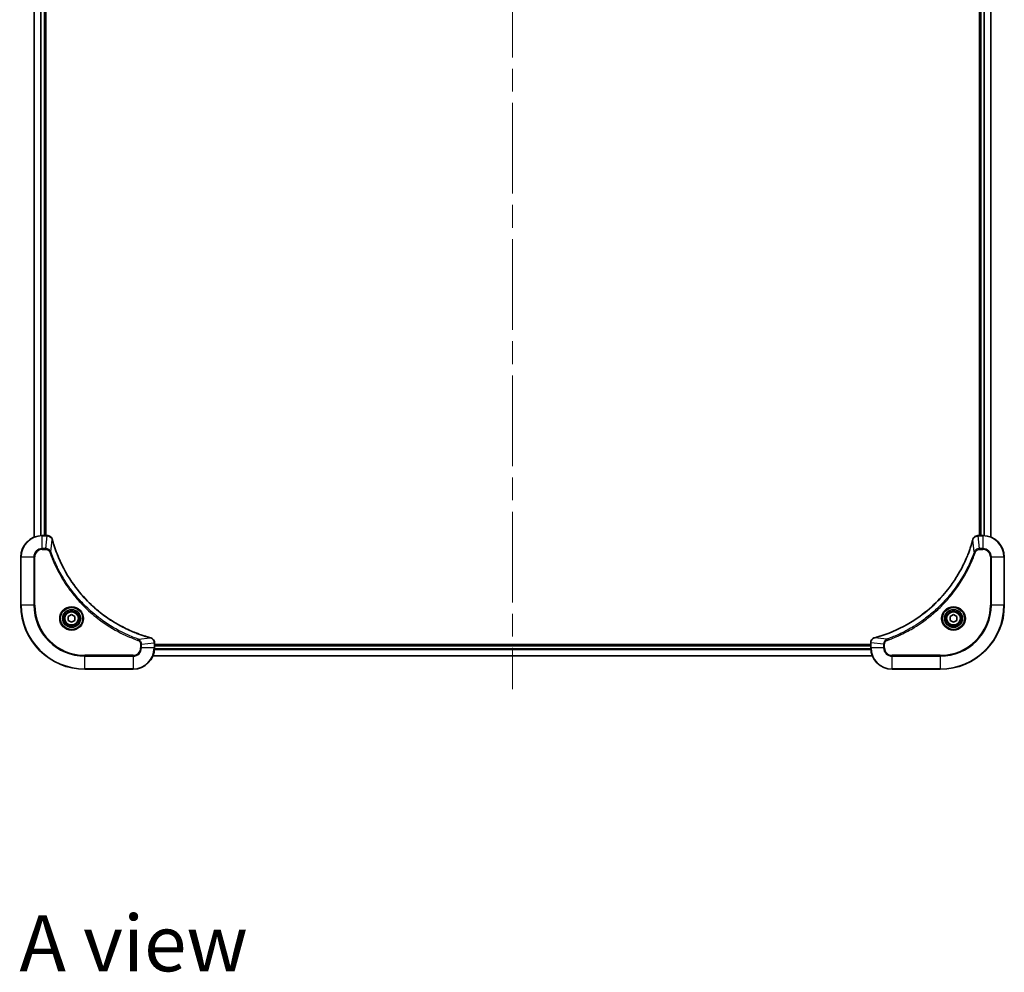
# Model space of a CAD drawing. Units: millimetres. Extents: x -2269 to 8348, y 48 to 1734.
# Drawn here: x 818 to 1186, y 1021 to 1378 of the extents above; entities that cross this region are included whole.
import ezdxf

# ---------------------------------------------------------------- set-up
doc = ezdxf.new("R2010")
doc.units = ezdxf.units.MM
doc.header["$LTSCALE"] = 6
doc.linetypes.add('CHAIN', pattern=[0.3543, 0.2362, -0.0295, 0.0591, -0.0295])
for name, color, linetype, lineweight in [('Centerline (ISO)', 131, 'Continuous', 18), ('Symbol (ISO)', 7, 'Continuous', 18), ('Visible (ISO)', 7, 'Continuous', 35), ('Visible Narrow (ISO)', 7, 'Continuous', 25)]:
    doc.layers.add(name, color=color, linetype=linetype, lineweight=lineweight)
doc.styles.add('Note Text (TK)', font='txt')

msp = doc.modelspace()

# ---------------------------------------------------------------- linework, layer by layer
at = {"layer": 'Centerline (ISO)', "linetype": 'CHAIN', "ltscale": 23.990969}
msp.add_line((1002.2647, 1652.4572), (1002.2647, 1127.0973), dxfattribs=at)
at = {"layer": 'Visible (ISO)'}
for p, q in [((823.2647, 1593.0874), (823.2647, 1183.9198)), ((827.2647, 1184.5036), (827.2647, 1592.5036)), ((827.5647, 1184.5036), (827.5647, 1592.5036)), ((1176.9647, 1592.5036), (1176.9647, 1184.5036)), ((1177.2647, 1592.5036), (1177.2647, 1184.5036)), ((1181.2647, 1183.9198), (1181.2647, 1593.0874)), ((828.0957, 1184.5036), (826.2647, 1184.5036)), ((828.111, 1184.5036), (828.0957, 1184.5036)), ((1176.4336, 1184.5036), (1176.4183, 1184.5036)), ((1178.2647, 1184.5036), (1176.4336, 1184.5036)), ((818.2647, 1176.5036), (818.2647, 1158.5036)), ((1186.2647, 1158.5036), (1186.2647, 1176.5036)), ((836.0147, 1154.2253), (837.2647, 1154.947)), ((836.0147, 1152.7819), (836.0147, 1154.2253)), ((837.2647, 1154.947), (838.5147, 1154.2253)), ((838.5147, 1154.2253), (838.5147, 1152.7819)), ((1166.0147, 1154.2253), (1167.2647, 1154.947)), ((1166.0147, 1152.7819), (1166.0147, 1154.2253)), ((1167.2647, 1154.947), (1168.5147, 1154.2253)), ((1168.5147, 1154.2253), (1168.5147, 1152.7819)), ((837.2647, 1152.0602), (836.0147, 1152.7819)), ((838.5147, 1152.7819), (837.2647, 1152.0602)), ((1167.2647, 1152.0602), (1166.0147, 1152.7819)), ((1168.5147, 1152.7819), (1167.2647, 1152.0602)), ((868.2647, 1144.3346), (868.2647, 1144.35)), ((868.2647, 1142.5036), (868.2647, 1144.3346)), ((1136.2647, 1143.8036), (868.2647, 1143.8036)), ((1136.2647, 1143.5036), (868.2647, 1143.5036)), ((1136.2647, 1144.35), (1136.2647, 1144.3346)), ((1136.2647, 1144.3346), (1136.2647, 1142.5036)), ((867.6809, 1139.5036), (1136.8485, 1139.5036)), ((842.2647, 1134.5036), (860.2647, 1134.5036)), ((1144.2647, 1134.5036), (1162.2647, 1134.5036))]:
    msp.add_line(p, q, dxfattribs=at)
for centre, radius in [((837.2647, 1153.5036), 3.25), ((837.2647, 1153.5036), 2.75), ((1167.2647, 1153.5036), 3.25), ((1167.2647, 1153.5036), 2.75)]:
    msp.add_circle(centre, radius, dxfattribs=at)
for centre, radius, start, end in [((826.2647, 1176.5036), 8, 90, 180), ((1178.2647, 1176.5036), 8, 0, 90), ((842.2647, 1158.5036), 24, 180, 270), ((1162.2647, 1158.5036), 24, 270, 0), ((860.2647, 1142.5036), 8, 270, 0), ((1144.2647, 1142.5036), 8, 180, 270)]:
    msp.add_arc(centre, radius, start, end, dxfattribs=at)
for points, knots in [([(830.0427, 1183.0221), (829.9946, 1183.2011), (829.9214, 1183.3739), (829.6719, 1183.7891), (829.4598, 1184.0104), (828.886, 1184.3876), (828.4988, 1184.5036), (828.111, 1184.5036)], [-0.196787795, -0.196787795, -0.196787795, -0.196787795, -0.154661595, -0.154661595, -0.087259675, -0.087259675, 0, 0, 0, 0]), ([(830.0621, 1182.9498), (830.0589, 1182.9619), (830.0556, 1182.974), (830.0491, 1182.9981), (830.0459, 1183.0101), (830.0427, 1183.0221)], [0, 0, 0, 0, 0.003793092, 0.003793092, 0.007586184, 0.007586184, 0.007586184, 0.007586184]), ([(866.7109, 1146.301), (866.5021, 1146.3574), (866.2937, 1146.4151), (865.8866, 1146.5305), (865.6878, 1146.5881), (865.0854, 1146.7666), (864.6829, 1146.8912), (863.7607, 1147.1891), (863.2422, 1147.3657), (862.232, 1147.7276), (861.7401, 1147.9123), (860.5286, 1148.3882), (859.8124, 1148.6882), (858.1815, 1149.4148), (857.2716, 1149.8524), (855.2098, 1150.9188), (854.0673, 1151.5656), (851.4994, 1153.1507), (850.0921, 1154.1181), (846.7895, 1156.6363), (844.9483, 1158.2578), (841.0778, 1162.1846), (839.1189, 1164.5594), (835.129, 1170.3756), (833.2538, 1173.9232), (831.4224, 1178.6273), (831.0675, 1179.6285), (830.5703, 1181.1807), (830.4058, 1181.7246), (830.186, 1182.4969), (830.1233, 1182.7232), (830.0621, 1182.9498)], [0, 0, 0, 0, 0.06549657, 0.06549657, 0.12817861, 0.12817861, 0.2557943, 0.2557943, 0.42169471, 0.42169471, 0.58081118, 0.58081118, 0.81593963, 0.81593963, 1.12160661, 1.12160661, 1.51897368, 1.51897368, 2.03555087, 2.03555087, 2.7767893, 2.7767893, 3.70555522, 3.70555522, 4.91295092, 4.91295092, 5.23453446, 5.23453446, 5.40661912, 5.40661912, 5.47772979, 5.47772979, 5.47772979, 5.47772979]), ([(1174.4672, 1182.9498), (1174.4108, 1182.7411), (1174.3532, 1182.5326), (1174.2378, 1182.1255), (1174.1802, 1181.9267), (1174.0016, 1181.3243), (1173.877, 1180.9218), (1173.5792, 1179.9996), (1173.4026, 1179.4811), (1173.0407, 1178.4709), (1172.856, 1177.979), (1172.38, 1176.7675), (1172.08, 1176.0513), (1171.3534, 1174.4204), (1170.9159, 1173.5105), (1169.8495, 1171.4487), (1169.2026, 1170.3062), (1167.6175, 1167.7383), (1166.6501, 1166.331), (1164.132, 1163.0284), (1162.5105, 1161.1872), (1158.5836, 1157.3167), (1156.2088, 1155.3578), (1150.3926, 1151.368), (1146.845, 1149.4927), (1142.1409, 1147.6613), (1141.1397, 1147.3064), (1139.5875, 1146.8092), (1139.0436, 1146.6447), (1138.2713, 1146.425), (1138.0451, 1146.3622), (1137.8184, 1146.301)], [0, 0, 0, 0, 0.06549657, 0.06549657, 0.12817861, 0.12817861, 0.2557943, 0.2557943, 0.42169471, 0.42169471, 0.58081118, 0.58081118, 0.81593963, 0.81593963, 1.12160661, 1.12160661, 1.51897368, 1.51897368, 2.03555087, 2.03555087, 2.7767893, 2.7767893, 3.70555522, 3.70555522, 4.91295092, 4.91295092, 5.23453446, 5.23453446, 5.40661912, 5.40661912, 5.47772979, 5.47772979, 5.47772979, 5.47772979]), ([(1174.4867, 1183.0221), (1174.4835, 1183.0101), (1174.4802, 1182.9981), (1174.4737, 1182.974), (1174.4705, 1182.9619), (1174.4672, 1182.9498)], [0.00000000006, 0.00000000006, 0.00000000006, 0.00000000006, 0.00379309206, 0.00379309206, 0.00758618406, 0.00758618406, 0.00758618406, 0.00758618406]), ([(1176.4183, 1184.5036), (1176.1577, 1184.5036), (1175.8973, 1184.452), (1175.4042, 1184.2489), (1175.1737, 1184.0927), (1174.838, 1183.7472), (1174.7161, 1183.5741), (1174.5663, 1183.2699), (1174.5203, 1183.1475), (1174.4867, 1183.0221)], [-0.196787795, -0.196787795, -0.196787795, -0.196787795, -0.138164041, -0.138164041, -0.076757801, -0.076757801, -0.029522231, -0.029522231, 0, 0, 0, 0]), ([(866.7832, 1146.2816), (866.7712, 1146.2848), (866.7592, 1146.288), (866.7351, 1146.2945), (866.723, 1146.2978), (866.7109, 1146.301)], [0.00000000006, 0.00000000006, 0.00000000006, 0.00000000006, 0.00379309206, 0.00379309206, 0.00758618406, 0.00758618406, 0.00758618406, 0.00758618406]), ([(868.2647, 1144.35), (868.2647, 1144.6105), (868.2131, 1144.871), (868.0099, 1145.3641), (867.8538, 1145.5945), (867.5083, 1145.9302), (867.3352, 1146.0522), (867.031, 1146.2019), (866.9086, 1146.2479), (866.7832, 1146.2816)], [-0.196787795, -0.196787795, -0.196787795, -0.196787795, -0.138164041, -0.138164041, -0.076757801, -0.076757801, -0.029522231, -0.029522231, 0, 0, 0, 0]), ([(1137.7461, 1146.2816), (1137.5672, 1146.2335), (1137.3943, 1146.1603), (1136.9791, 1145.9108), (1136.7579, 1145.6987), (1136.3806, 1145.1249), (1136.2647, 1144.7378), (1136.2647, 1144.35)], [-0.196787795, -0.196787795, -0.196787795, -0.196787795, -0.154661595, -0.154661595, -0.087259675, -0.087259675, 0, 0, 0, 0]), ([(1137.8184, 1146.301), (1137.8063, 1146.2978), (1137.7942, 1146.2945), (1137.7701, 1146.288), (1137.7581, 1146.2848), (1137.7461, 1146.2816)], [0, 0, 0, 0, 0.003793092, 0.003793092, 0.007586184, 0.007586184, 0.007586184, 0.007586184])]:
    msp.add_open_spline(points, degree=3, knots=knots, dxfattribs=at)
at = {"layer": 'Visible Narrow (ISO)'}
for p, q in [((823.3342, 1183.9475), (823.3342, 1593.0596)), ((825.6747, 1592.5254), (825.6747, 1184.4818)), ((825.9052, 1184.4955), (825.9052, 1592.5117)), ((826.9647, 1592.5036), (826.9647, 1184.5036)), ((1177.5647, 1184.5036), (1177.5647, 1592.5036)), ((1178.6241, 1592.5117), (1178.6241, 1184.4955)), ((1178.8546, 1184.4818), (1178.8546, 1592.5254)), ((1181.1951, 1593.0596), (1181.1951, 1183.9475)), ((826.2647, 1184.3571), (826.2647, 1184.5036)), ((826.2647, 1184.3571), (828.0957, 1184.3571)), ((826.2647, 1179.65), (826.2647, 1184.3571)), ((827.6018, 1179.65), (828.0957, 1184.3571)), ((828.0957, 1184.5036), (828.0957, 1184.3571)), ((829.5025, 1178.4742), (830.0331, 1182.9419)), ((1175.0269, 1178.4742), (1174.4962, 1182.9419)), ((1176.4336, 1184.3571), (1176.4336, 1184.5036)), ((1176.4336, 1184.3571), (1178.2647, 1184.3571)), ((1176.9276, 1179.65), (1176.4336, 1184.3571)), ((1178.2647, 1184.5036), (1178.2647, 1184.3571)), ((1178.2647, 1184.3571), (1178.2647, 1179.65)), ((827.6018, 1179.65), (826.2647, 1179.65)), ((826.2647, 1179.65), (826.2647, 1179.2965)), ((826.2647, 1179.2965), (827.6018, 1179.2965)), ((827.6018, 1179.65), (827.6018, 1179.2965)), ((1178.2647, 1179.65), (1176.9276, 1179.65)), ((1176.9276, 1179.65), (1176.9276, 1179.2965)), ((1176.9276, 1179.2965), (1178.2647, 1179.2965)), ((1178.2647, 1179.65), (1178.2647, 1179.2965)), ((818.4111, 1176.5036), (818.2647, 1176.5036)), ((818.4111, 1158.5036), (818.4111, 1176.5036)), ((818.4111, 1176.5036), (823.1182, 1176.5036)), ((823.1182, 1176.5036), (823.1182, 1158.5036)), ((823.1182, 1176.5036), (823.4718, 1176.5036)), ((823.4718, 1158.5036), (823.4718, 1176.5036)), ((829.5025, 1178.4742), (829.0698, 1178.3208)), ((1175.0269, 1178.4742), (1175.4595, 1178.3208)), ((1181.0576, 1176.5036), (1181.0576, 1158.5036)), ((1181.4111, 1176.5036), (1181.0576, 1176.5036)), ((1181.4111, 1158.5036), (1181.4111, 1176.5036)), ((1181.4111, 1176.5036), (1186.1182, 1176.5036)), ((1186.1182, 1176.5036), (1186.2647, 1176.5036)), ((1186.1182, 1176.5036), (1186.1182, 1158.5036)), ((818.4111, 1158.5036), (818.2647, 1158.5036)), ((823.1182, 1158.5036), (818.4111, 1158.5036)), ((823.1182, 1158.5036), (823.4718, 1158.5036)), ((1181.0576, 1158.5036), (1181.4111, 1158.5036)), ((1186.1182, 1158.5036), (1181.4111, 1158.5036)), ((1186.1182, 1158.5036), (1186.2647, 1158.5036)), ((862.2353, 1145.7414), (866.703, 1146.2721)), ((1142.294, 1145.7414), (1137.8263, 1146.2721)), ((862.2353, 1145.7414), (862.0819, 1145.3087)), ((863.0576, 1143.8407), (863.0576, 1142.5036)), ((863.4111, 1143.8407), (863.0576, 1143.8407)), ((863.4111, 1142.5036), (863.0576, 1142.5036)), ((863.4111, 1143.8407), (868.1182, 1144.3346)), ((863.4111, 1142.5036), (863.4111, 1143.8407)), ((868.1182, 1142.5036), (863.4111, 1142.5036)), ((868.1182, 1144.3346), (868.2647, 1144.3346)), ((868.1182, 1144.3346), (868.1182, 1142.5036)), ((868.2647, 1142.5036), (868.1182, 1142.5036)), ((868.2647, 1143.2036), (1136.2647, 1143.2036)), ((1136.2647, 1144.3346), (1136.4111, 1144.3346)), ((1136.4111, 1142.5036), (1136.2647, 1142.5036)), ((1136.4111, 1142.5036), (1136.4111, 1144.3346)), ((1141.1182, 1143.8407), (1136.4111, 1144.3346)), ((1141.1182, 1142.5036), (1136.4111, 1142.5036)), ((1141.1182, 1143.8407), (1141.1182, 1142.5036)), ((1141.1182, 1143.8407), (1141.4718, 1143.8407)), ((1141.1182, 1142.5036), (1141.4718, 1142.5036)), ((1141.4718, 1142.5036), (1141.4718, 1143.8407)), ((1142.294, 1145.7414), (1142.4474, 1145.3087)), ((860.2647, 1139.7107), (842.2647, 1139.7107)), ((842.2647, 1139.7107), (842.2647, 1139.3571)), ((842.2647, 1139.3571), (860.2647, 1139.3571)), ((842.2647, 1134.65), (842.2647, 1139.3571)), ((860.2647, 1139.3571), (860.2647, 1139.7107)), ((860.2647, 1139.3571), (860.2647, 1134.65)), ((1136.8299, 1139.5499), (867.6994, 1139.5499)), ((868.245, 1141.9436), (1136.2843, 1141.9436)), ((1136.275, 1142.0973), (868.2543, 1142.0973)), ((1162.2647, 1139.7107), (1144.2647, 1139.7107)), ((1144.2647, 1139.3571), (1144.2647, 1139.7107)), ((1144.2647, 1139.3571), (1162.2647, 1139.3571)), ((1144.2647, 1134.65), (1144.2647, 1139.3571)), ((1162.2647, 1139.3571), (1162.2647, 1139.7107)), ((1162.2647, 1139.3571), (1162.2647, 1134.65)), ((842.2647, 1134.65), (842.2647, 1134.5036)), ((860.2647, 1134.65), (842.2647, 1134.65)), ((860.2647, 1134.65), (860.2647, 1134.5036)), ((1162.2647, 1134.65), (1144.2647, 1134.65)), ((1144.2647, 1134.65), (1144.2647, 1134.5036)), ((1162.2647, 1134.65), (1162.2647, 1134.5036))]:
    msp.add_line(p, q, dxfattribs=at)
for centre, radius in [((837.2647, 1153.5036), 4.4571), ((837.2647, 1153.5036), 4.1036), ((837.2647, 1153.5036), 3.3964), ((1167.2647, 1153.5036), 4.4571), ((1167.2647, 1153.5036), 4.1036), ((1167.2647, 1153.5036), 3.3964), ((837.2647, 1153.5036), 2.45), ((1167.2647, 1153.5036), 2.45)]:
    msp.add_circle(centre, radius, dxfattribs=at)
for centre, radius, start, end in [((826.2647, 1176.5036), 7.8536, 90, 180), ((1178.2647, 1176.5036), 7.8536, 0, 90), ((826.2647, 1176.5036), 3.1464, 90, 180), ((826.2647, 1176.5036), 2.7929, 90, 180), ((1178.2647, 1176.5036), 3.1464, 0, 90), ((1178.2647, 1176.5036), 2.7929, 0, 90), ((842.2647, 1158.5036), 23.8536, 180, 270), ((842.2647, 1158.5036), 19.1464, 180, 270), ((842.2647, 1158.5036), 18.7929, 180, 270), ((1162.2647, 1158.5036), 18.7929, 270, 0), ((1162.2647, 1158.5036), 23.8536, 270, 0), ((1162.2647, 1158.5036), 19.1464, 270, 0), ((860.2647, 1142.5036), 2.7929, 270, 0), ((860.2647, 1142.5036), 7.8536, 270, 0), ((860.2647, 1142.5036), 3.1464, 270, 0), ((1144.2647, 1142.5036), 7.8536, 180, 270), ((1144.2647, 1142.5036), 3.1464, 180, 270), ((1144.2647, 1142.5036), 2.7929, 180, 270)]:
    msp.add_arc(centre, radius, start, end, dxfattribs=at)
for centre, major_axis, ratio, start_param, end_param in [((828.111, 1184.0036), (0, 0.5), 0.00935385, 5.4972736, 6.28318531), ((829.5598, 1182.8925), (0.4829, 0.1296), 0.14287502, 0, 0.40009213), ((829.5794, 1182.8195), (0.4827, 0.1303), 0.00038233, 5.93481279, 6.28318536), ((1174.9499, 1182.8195), (-0.4827, 0.1303), 0.00038233, 0, 0.34837257), ((1174.9696, 1182.8925), (-0.4829, 0.1296), 0.14287502, 5.88309318, 6.28318531), ((1176.4183, 1184.0036), (0, 0.5), 0.00935385, 0, 0.78591171), ((866.5806, 1145.8183), (0.1303, 0.4827), 0.00038233, 0, 0.34837257), ((866.6536, 1145.7987), (0.1296, 0.4829), 0.14287502, 5.88309318, 6.28318531), ((1137.8758, 1145.7987), (-0.1296, 0.4829), 0.14287502, 0, 0.40009213), ((1137.9487, 1145.8183), (-0.1303, 0.4827), 0.00038233, 5.93481277, 6.28318534), ((867.7647, 1144.35), (0.5, 0), 0.00935385, 0, 0.78591171), ((1136.7647, 1144.35), (-0.5, 0), 0.00935385, 5.4972736, 6.28318531)]:
    msp.add_ellipse(centre, major_axis=major_axis, ratio=ratio, start_param=start_param, end_param=end_param, dxfattribs=at)
for points, knots in [([(828.0957, 1184.3571), (828.0988, 1184.3571), (828.1019, 1184.3571), (828.1081, 1184.357), (828.1112, 1184.357), (828.1144, 1184.3569)], [-0.00153668531, -0.00153668531, -0.00153668531, -0.00153668531, -0.00076834266, -0.00076834266, -0.00000000001, -0.00000000001, -0.00000000001, -0.00000000001]), ([(828.1144, 1184.3569), (828.4678, 1184.3534), (828.8187, 1184.2553), (829.362, 1183.9334), (829.5726, 1183.7439), (829.8445, 1183.371), (829.9326, 1183.2118), (829.9973, 1183.0387)], [0, 0, 0, 0, 0.087259675, 0.087259675, 0.154661595, 0.154661595, 0.196787795, 0.196787795, 0.196787795, 0.196787795]), ([(829.9973, 1183.0387), (830.0031, 1183.0232), (830.009, 1183.0073), (830.021, 1182.9751), (830.027, 1182.9587), (830.0331, 1182.9419)], [-0.007586184, -0.007586184, -0.007586184, -0.007586184, -0.003793092, -0.003793092, 0, 0, 0, 0]), ([(830.0331, 1182.9419), (830.0946, 1182.7147), (830.157, 1182.4887), (830.3766, 1181.7159), (830.5409, 1181.1716), (831.0379, 1179.6183), (831.3926, 1178.6164), (833.2236, 1173.9087), (835.0992, 1170.3583), (839.0908, 1164.5376), (841.0509, 1162.161), (844.924, 1158.2315), (846.7665, 1156.609), (850.0716, 1154.0895), (851.4801, 1153.1216), (854.0499, 1151.536), (855.1934, 1150.8889), (857.2567, 1149.8224), (858.1673, 1149.3848), (859.7995, 1148.6582), (860.5162, 1148.3583), (861.7286, 1147.8824), (862.2209, 1147.6978), (863.2318, 1147.336), (863.7507, 1147.1595), (864.6736, 1146.8618), (865.0764, 1146.7373), (865.6792, 1146.5589), (865.8781, 1146.5013), (866.2855, 1146.386), (866.4937, 1146.3286), (866.703, 1146.2721)], [-5.47772979, -5.47772979, -5.47772979, -5.47772979, -5.40661912, -5.40661912, -5.23453446, -5.23453446, -4.91295092, -4.91295092, -3.70555522, -3.70555522, -2.7767893, -2.7767893, -2.03555087, -2.03555087, -1.51897368, -1.51897368, -1.12160661, -1.12160661, -0.81593963, -0.81593963, -0.58081118, -0.58081118, -0.42169471, -0.42169471, -0.2557943, -0.2557943, -0.12817861, -0.12817861, -0.06549657, -0.06549657, 0, 0, 0, 0]), ([(1137.8263, 1146.2721), (1138.0535, 1146.3335), (1138.2796, 1146.3959), (1139.0524, 1146.6155), (1139.5967, 1146.7798), (1141.1499, 1147.2768), (1142.1519, 1147.6315), (1146.8595, 1149.4625), (1150.4099, 1151.3381), (1156.2306, 1155.3297), (1158.6072, 1157.2898), (1162.5368, 1161.1629), (1164.1593, 1163.0054), (1166.6787, 1166.3106), (1167.6466, 1167.719), (1169.2322, 1170.2888), (1169.8793, 1171.4323), (1170.9459, 1173.4956), (1171.3834, 1174.4062), (1172.11, 1176.0384), (1172.41, 1176.7551), (1172.8858, 1177.9675), (1173.0704, 1178.4598), (1173.4322, 1179.4707), (1173.6087, 1179.9897), (1173.9064, 1180.9125), (1174.031, 1181.3153), (1174.2093, 1181.9181), (1174.2669, 1182.117), (1174.3822, 1182.5244), (1174.4396, 1182.7327), (1174.4962, 1182.9419)], [-5.47772979, -5.47772979, -5.47772979, -5.47772979, -5.40661912, -5.40661912, -5.23453446, -5.23453446, -4.91295092, -4.91295092, -3.70555522, -3.70555522, -2.7767893, -2.7767893, -2.03555087, -2.03555087, -1.51897368, -1.51897368, -1.12160661, -1.12160661, -0.81593963, -0.81593963, -0.58081118, -0.58081118, -0.42169471, -0.42169471, -0.2557943, -0.2557943, -0.12817861, -0.12817861, -0.06549657, -0.06549657, 0, 0, 0, 0]), ([(1174.4962, 1182.9419), (1174.5023, 1182.9587), (1174.5083, 1182.9751), (1174.5203, 1183.0073), (1174.5262, 1183.0232), (1174.532, 1183.0387)], [-0.00758618406, -0.00758618406, -0.00758618406, -0.00758618406, -0.00379309206, -0.00379309206, -0.00000000006, -0.00000000006, -0.00000000006, -0.00000000006]), ([(1174.532, 1183.0387), (1174.5774, 1183.16), (1174.6343, 1183.2745), (1174.8056, 1183.5527), (1174.934, 1183.7049), (1175.2681, 1184.0046), (1175.4857, 1184.1368), (1175.9411, 1184.3099), (1176.1775, 1184.3545), (1176.415, 1184.3569)], [0, 0, 0, 0, 0.029522231, 0.029522231, 0.076757801, 0.076757801, 0.138164041, 0.138164041, 0.196787795, 0.196787795, 0.196787795, 0.196787795]), ([(1176.415, 1184.3569), (1176.4181, 1184.357), (1176.4212, 1184.357), (1176.4274, 1184.3571), (1176.4305, 1184.3571), (1176.4336, 1184.3571)], [-0.00153668531, -0.00153668531, -0.00153668531, -0.00153668531, -0.00076834265, -0.00076834265, 0, 0, 0, 0]), ([(829.5025, 1178.4742), (829.4112, 1178.6727), (829.2874, 1178.8428), (828.963, 1179.1808), (828.7487, 1179.331), (828.3412, 1179.5237), (828.1544, 1179.5829), (827.844, 1179.6377), (827.7231, 1179.6489), (827.6018, 1179.65)], [-0.187502416, -0.187502416, -0.187502416, -0.187502416, -0.14010274, -0.14010274, -0.077834855, -0.077834855, -0.029936483, -0.029936483, 0, 0, 0, 0]), ([(827.6018, 1179.2965), (827.7015, 1179.2965), (827.8013, 1179.2873), (828.0565, 1179.2404), (828.2093, 1179.1885), (828.5358, 1179.0204), (828.7022, 1178.8893), (828.9356, 1178.608), (829.017, 1178.4697), (829.0698, 1178.3208)], [0, 0, 0, 0, 0.029936483, 0.029936483, 0.077834855, 0.077834855, 0.14010274, 0.14010274, 0.187502416, 0.187502416, 0.187502416, 0.187502416]), ([(1176.9276, 1179.65), (1176.6769, 1179.6477), (1176.4278, 1179.6024), (1175.9782, 1179.4372), (1175.7753, 1179.3251), (1175.4513, 1179.0682), (1175.322, 1178.937), (1175.1412, 1178.69), (1175.0786, 1178.5867), (1175.0269, 1178.4742)], [-0.187504168, -0.187504168, -0.187504168, -0.187504168, -0.125670471, -0.125670471, -0.069816928, -0.069816928, -0.026852665, -0.026852665, 0, 0, 0, 0]), ([(1175.4595, 1178.3208), (1175.4894, 1178.4052), (1175.5286, 1178.4863), (1175.6498, 1178.6849), (1175.7434, 1178.7953), (1175.9892, 1179.0147), (1176.1506, 1179.1131), (1176.5154, 1179.2573), (1176.7215, 1179.2965), (1176.9276, 1179.2965)], [0, 0, 0, 0, 0.026852665, 0.026852665, 0.069816928, 0.069816928, 0.125670471, 0.125670471, 0.187504168, 0.187504168, 0.187504168, 0.187504168]), ([(829.0698, 1178.3208), (829.1082, 1178.2127), (829.1468, 1178.1046), (829.2335, 1177.8648), (829.2817, 1177.7331), (829.4012, 1177.4102), (829.4731, 1177.2193), (829.641, 1176.7811), (829.7376, 1176.5341), (829.9642, 1175.9677), (830.0953, 1175.6488), (830.4038, 1174.9183), (830.5832, 1174.5075), (831.0077, 1173.5681), (831.2561, 1173.0409), (831.8242, 1171.8844), (832.1478, 1171.2569), (832.9322, 1169.806), (833.4025, 1168.9878), (834.5327, 1167.1353), (835.2071, 1166.1099), (836.8363, 1163.8068), (837.8146, 1162.5457), (839.9419, 1160.0399), (841.0976, 1158.801), (844.0193, 1155.9493), (845.8403, 1154.393), (850.2463, 1151.1053), (852.8967, 1149.4616), (856.7277, 1147.5197), (857.8047, 1147.0175), (859.64, 1146.2341), (860.3899, 1145.9336), (861.3624, 1145.5688), (861.5793, 1145.4891), (861.8916, 1145.3765), (861.9867, 1145.3425), (862.0819, 1145.3087)], [0, 0, 0, 0, 0.0344265, 0.0344265, 0.07650467, 0.07650467, 0.1377084, 0.1377084, 0.21727325, 0.21727325, 0.32070756, 0.32070756, 0.45517217, 0.45517217, 0.62997615, 0.62997615, 0.8417425, 0.8417425, 1.12477817, 1.12477817, 1.49272454, 1.49272454, 1.97105483, 1.97105483, 2.47873595, 2.47873595, 3.19579554, 3.19579554, 4.127973, 4.127973, 4.4843018, 4.4843018, 4.72660511, 4.72660511, 4.79590965, 4.79590965, 4.82621249, 4.82621249, 4.82621249, 4.82621249]), ([(862.2353, 1145.7414), (862.1403, 1145.7754), (862.0465, 1145.8087), (861.7369, 1145.9205), (861.5219, 1145.9997), (860.5577, 1146.3617), (859.8143, 1146.6599), (857.995, 1147.4374), (856.9272, 1147.9357), (853.1295, 1149.8623), (850.502, 1151.4925), (846.1342, 1154.7527), (844.3289, 1156.2958), (841.4323, 1159.1231), (840.2864, 1160.3513), (838.1771, 1162.8355), (837.207, 1164.0858), (835.5913, 1166.3689), (834.9226, 1167.3854), (833.8016, 1169.2218), (833.3351, 1170.0329), (832.5569, 1171.4712), (832.2359, 1172.0933), (831.6723, 1173.2398), (831.4258, 1173.7624), (831.0046, 1174.6937), (830.8265, 1175.1009), (830.5204, 1175.8252), (830.3903, 1176.1413), (830.1654, 1176.7028), (830.0695, 1176.9476), (829.9029, 1177.382), (829.8315, 1177.5713), (829.7129, 1177.8914), (829.665, 1178.022), (829.579, 1178.2598), (829.5411, 1178.3662), (829.5025, 1178.4742)], [-4.82621249, -4.82621249, -4.82621249, -4.82621249, -4.79590965, -4.79590965, -4.72660511, -4.72660511, -4.4843018, -4.4843018, -4.127973, -4.127973, -3.19579554, -3.19579554, -2.47873595, -2.47873595, -1.97105483, -1.97105483, -1.49272454, -1.49272454, -1.12477817, -1.12477817, -0.8417425, -0.8417425, -0.62997615, -0.62997615, -0.45517217, -0.45517217, -0.32070756, -0.32070756, -0.21727325, -0.21727325, -0.1377084, -0.1377084, -0.07650467, -0.07650467, -0.0344265, -0.0344265, 0, 0, 0, 0]), ([(1175.0269, 1178.4742), (1174.9929, 1178.3792), (1174.9595, 1178.2854), (1174.8477, 1177.9758), (1174.7686, 1177.7608), (1174.4065, 1176.7967), (1174.1083, 1176.0532), (1173.3308, 1174.2339), (1172.8325, 1173.1661), (1170.906, 1169.3684), (1169.2757, 1166.741), (1166.0155, 1162.3731), (1164.4725, 1160.5678), (1161.6451, 1157.6712), (1160.4169, 1156.5253), (1157.9327, 1154.416), (1156.6825, 1153.4459), (1154.3993, 1151.8303), (1153.3828, 1151.1615), (1151.5464, 1150.0405), (1150.7353, 1149.574), (1149.297, 1148.7959), (1148.6749, 1148.4749), (1147.5284, 1147.9112), (1147.0058, 1147.6647), (1146.0745, 1147.2435), (1145.6673, 1147.0654), (1144.9431, 1146.7593), (1144.6269, 1146.6292), (1144.0654, 1146.4044), (1143.8206, 1146.3084), (1143.3862, 1146.1418), (1143.1969, 1146.0704), (1142.8768, 1145.9518), (1142.7462, 1145.9039), (1142.5085, 1145.8179), (1142.402, 1145.78), (1142.294, 1145.7414)], [-4.82621249, -4.82621249, -4.82621249, -4.82621249, -4.79590965, -4.79590965, -4.72660511, -4.72660511, -4.4843018, -4.4843018, -4.127973, -4.127973, -3.19579554, -3.19579554, -2.47873595, -2.47873595, -1.97105483, -1.97105483, -1.49272454, -1.49272454, -1.12477817, -1.12477817, -0.8417425, -0.8417425, -0.62997615, -0.62997615, -0.45517217, -0.45517217, -0.32070756, -0.32070756, -0.21727325, -0.21727325, -0.1377084, -0.1377084, -0.07650467, -0.07650467, -0.0344265, -0.0344265, 0, 0, 0, 0]), ([(1142.4474, 1145.3087), (1142.5556, 1145.3471), (1142.6636, 1145.3857), (1142.9034, 1145.4724), (1143.0352, 1145.5206), (1143.358, 1145.6401), (1143.549, 1145.712), (1143.9871, 1145.8799), (1144.2341, 1145.9766), (1144.8005, 1146.2031), (1145.1194, 1146.3342), (1145.8499, 1146.6427), (1146.2607, 1146.8221), (1147.2002, 1147.2466), (1147.7273, 1147.495), (1148.8839, 1148.0631), (1149.5114, 1148.3867), (1150.9623, 1149.1711), (1151.7805, 1149.6415), (1153.6329, 1150.7716), (1154.6583, 1151.446), (1156.9614, 1153.0752), (1158.2226, 1154.0535), (1160.7284, 1156.1808), (1161.9673, 1157.3365), (1164.819, 1160.2582), (1166.3752, 1162.0792), (1169.6629, 1166.4852), (1171.3066, 1169.1356), (1173.2485, 1172.9666), (1173.7508, 1174.0437), (1174.5342, 1175.8789), (1174.8347, 1176.6288), (1175.1994, 1177.6013), (1175.2791, 1177.8182), (1175.3918, 1178.1305), (1175.4257, 1178.2256), (1175.4595, 1178.3208)], [0, 0, 0, 0, 0.0344265, 0.0344265, 0.07650467, 0.07650467, 0.1377084, 0.1377084, 0.21727325, 0.21727325, 0.32070756, 0.32070756, 0.45517217, 0.45517217, 0.62997615, 0.62997615, 0.8417425, 0.8417425, 1.12477817, 1.12477817, 1.49272454, 1.49272454, 1.97105483, 1.97105483, 2.47873595, 2.47873595, 3.19579554, 3.19579554, 4.127973, 4.127973, 4.4843018, 4.4843018, 4.72660511, 4.72660511, 4.79590965, 4.79590965, 4.82621249, 4.82621249, 4.82621249, 4.82621249]), ([(866.703, 1146.2721), (866.7197, 1146.2659), (866.7362, 1146.2599), (866.7684, 1146.248), (866.7842, 1146.2421), (866.7998, 1146.2362)], [-0.00758618406, -0.00758618406, -0.00758618406, -0.00758618406, -0.00379309206, -0.00379309206, -0.00000000006, -0.00000000006, -0.00000000006, -0.00000000006]), ([(866.7998, 1146.2362), (866.9211, 1146.1909), (867.0355, 1146.1339), (867.3138, 1145.9627), (867.466, 1145.8342), (867.7657, 1145.5001), (867.8979, 1145.2826), (868.0709, 1144.8271), (868.1156, 1144.5907), (868.118, 1144.3533)], [0, 0, 0, 0, 0.029522231, 0.029522231, 0.076757801, 0.076757801, 0.138164041, 0.138164041, 0.196787795, 0.196787795, 0.196787795, 0.196787795]), ([(1136.4113, 1144.3533), (1136.4149, 1144.7067), (1136.5129, 1145.0576), (1136.8349, 1145.6009), (1137.0243, 1145.8115), (1137.3973, 1146.0835), (1137.5565, 1146.1715), (1137.7295, 1146.2362)], [0, 0, 0, 0, 0.087259675, 0.087259675, 0.154661595, 0.154661595, 0.196787795, 0.196787795, 0.196787795, 0.196787795]), ([(1137.7295, 1146.2362), (1137.7451, 1146.2421), (1137.7609, 1146.248), (1137.7932, 1146.2599), (1137.8096, 1146.2659), (1137.8263, 1146.2721)], [-0.007586184, -0.007586184, -0.007586184, -0.007586184, -0.003793092, -0.003793092, 0, 0, 0, 0]), ([(862.0819, 1145.3087), (862.1663, 1145.2788), (862.2473, 1145.2396), (862.446, 1145.1184), (862.5564, 1145.0249), (862.7757, 1144.7791), (862.8741, 1144.6177), (863.0184, 1144.2529), (863.0576, 1144.0468), (863.0576, 1143.8407)], [0, 0, 0, 0, 0.026852665, 0.026852665, 0.069816928, 0.069816928, 0.125670471, 0.125670471, 0.187504168, 0.187504168, 0.187504168, 0.187504168]), ([(863.4111, 1143.8407), (863.4088, 1144.0913), (863.3635, 1144.3404), (863.1983, 1144.7901), (863.0862, 1144.9929), (862.8292, 1145.3169), (862.6981, 1145.4462), (862.4511, 1145.6271), (862.3478, 1145.6897), (862.2353, 1145.7414)], [-0.187504168, -0.187504168, -0.187504168, -0.187504168, -0.125670471, -0.125670471, -0.069816928, -0.069816928, -0.026852665, -0.026852665, 0, 0, 0, 0]), ([(868.118, 1144.3533), (868.1181, 1144.3502), (868.1181, 1144.347), (868.1182, 1144.3408), (868.1182, 1144.3377), (868.1182, 1144.3346)], [-0.00153668531, -0.00153668531, -0.00153668531, -0.00153668531, -0.00076834265, -0.00076834265, 0, 0, 0, 0]), ([(1136.4111, 1144.3346), (1136.4111, 1144.3377), (1136.4112, 1144.3408), (1136.4112, 1144.347), (1136.4113, 1144.3502), (1136.4113, 1144.3533)], [-0.00153668531, -0.00153668531, -0.00153668531, -0.00153668531, -0.00076834266, -0.00076834266, -0.00000000001, -0.00000000001, -0.00000000001, -0.00000000001]), ([(1142.294, 1145.7414), (1142.0955, 1145.6501), (1141.9254, 1145.5263), (1141.5875, 1145.202), (1141.4372, 1144.9876), (1141.2445, 1144.5801), (1141.1854, 1144.3933), (1141.1305, 1144.083), (1141.1193, 1143.962), (1141.1182, 1143.8407)], [-0.187502416, -0.187502416, -0.187502416, -0.187502416, -0.14010274, -0.14010274, -0.077834855, -0.077834855, -0.029936483, -0.029936483, 0, 0, 0, 0]), ([(1141.4718, 1143.8407), (1141.4718, 1143.9405), (1141.4809, 1144.0402), (1141.5279, 1144.2954), (1141.5797, 1144.4482), (1141.7478, 1144.7747), (1141.8789, 1144.9411), (1142.1602, 1145.1745), (1142.2985, 1145.2559), (1142.4474, 1145.3087)], [0, 0, 0, 0, 0.029936483, 0.029936483, 0.077834855, 0.077834855, 0.14010274, 0.14010274, 0.187502416, 0.187502416, 0.187502416, 0.187502416])]:
    msp.add_open_spline(points, degree=3, knots=knots, dxfattribs=at)

# ---------------------------------------------------------------- texts
at = {"layer": 'Symbol (ISO)', "color": 7, "insert": (817.7226, 1031.9669), "char_height": 21, "attachment_point": 4, "line_spacing_factor": 1.5, "style": 'Note Text (TK)'}
msp.add_mtext('\\fMS PGothic|b0|i0;{\\H21.0000;A view}', dxfattribs=at)

doc.saveas('drawing.dxf')
